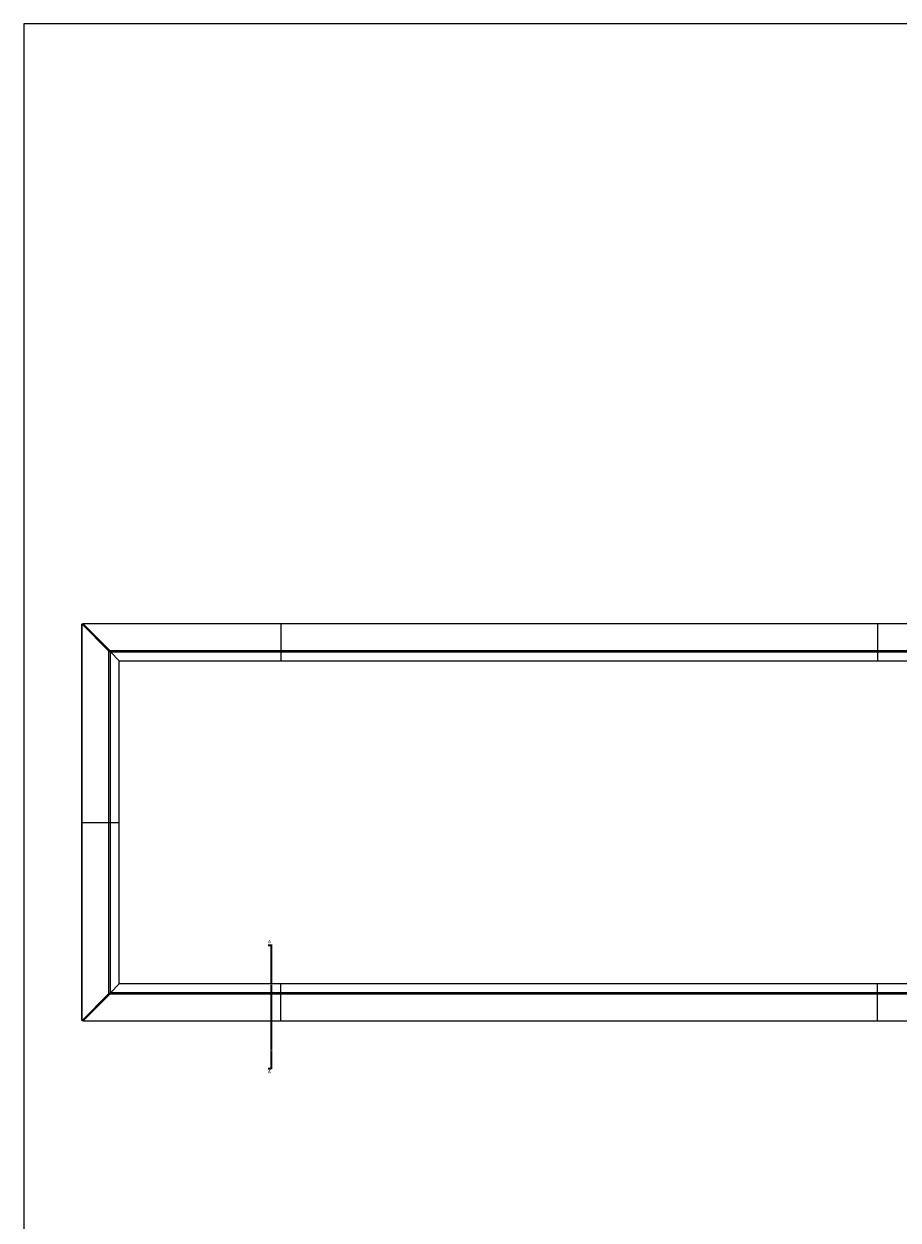
# Model space of a CAD drawing. Units: millimetres. Extents: x -9641 to 106055, y -85288 to 9202.
# Drawn here: x 17935 to 21452, y -34182 to -29371 of the extents above; entities that cross this region are included whole.
import ezdxf

# ---------------------------------------------------------------- set-up
doc = ezdxf.new("R2010")
doc.units = ezdxf.units.MM
doc.linetypes.add('CENTER', pattern=[10.16, 6.35, -1.27, 1.27, -1.27])
doc.styles.add('SLDTEXTSTYLE0', font='TXT', dxfattribs={"width": 0.75})

msp = doc.modelspace()

# ---------------------------------------------------------------- linework, layer by layer
at = {"color": 7, "linetype": 'Continuous', "lineweight": 25}
for p, q in [((18168.8, -32582.4), (18168.8, -31785.4)), ((18168.8, -31785.4), (18169.1, -31785.5)), ((18171.8, -31785.4), (18168.8, -31785.4)), ((18169.1, -31785.5), (18277.4, -31893.8)), ((18172, -31785.5), (18169.1, -31785.5)), ((18169.1, -32582.4), (18169.1, -31785.5)), ((18172, -31782.6), (18171.8, -31782.4)), ((18171.8, -31782.4), (18968.8, -31782.4)), ((18171.8, -31785.4), (18171.8, -31782.4)), ((18171.8, -31785.4), (18172, -31785.5)), ((18172, -31785.5), (18171.8, -31785.4)), ((18280.3, -31891), (18172, -31782.6)), ((18172, -31785.5), (18172, -31782.6)), ((18172, -31782.6), (18968.8, -31782.6)), ((18172, -31785.5), (18280.3, -31893.8)), ((18968.8, -31782.4), (18968.8, -31782.6)), ((18968.8, -31782.4), (21368.8, -31782.4)), ((18968.8, -31782.6), (18968.8, -31891)), ((18968.8, -31782.6), (21368.8, -31782.6)), ((21368.8, -31782.6), (21368.8, -31782.4)), ((21368.8, -31782.4), (22165.8, -31782.4)), ((21368.8, -31782.6), (21368.8, -31891)), ((21368.8, -31782.6), (22165.7, -31782.6)), ((18277.4, -32582.4), (18277.4, -31893.8)), ((18277.4, -31893.8), (18283.4, -31897)), ((18280.3, -31893.8), (18277.4, -31893.8)), ((18283.4, -31897), (18280.3, -31891)), ((18280.3, -31891), (18968.8, -31891)), ((18280.3, -31893.8), (18280.3, -31891)), ((18280.3, -31893.8), (18283.4, -31897)), ((18283.4, -31897), (18280.3, -31893.8)), ((18283.4, -32582.4), (18283.4, -31897)), ((18283.4, -31897), (18318.8, -31932.4)), ((18283.4, -31897), (18968.8, -31897)), ((18968.8, -31891), (18968.8, -31897)), ((18968.8, -31891), (21368.8, -31891)), ((18968.8, -31897), (18968.8, -31932.4)), ((18968.8, -31897), (21368.8, -31897)), ((21368.8, -31897), (21368.8, -31891)), ((21368.8, -31891), (22057.3, -31891)), ((21368.8, -31897), (21368.8, -31932.4)), ((21368.8, -31897), (22054.2, -31897)), ((18318.8, -32582.4), (18318.8, -31932.4)), ((18318.8, -31932.4), (18968.8, -31932.4)), ((18968.8, -31932.4), (21368.8, -31932.4)), ((21368.8, -31932.4), (22018.8, -31932.4)), ((18168.8, -32582.4), (18169.1, -32582.4)), ((18168.8, -33379.4), (18168.8, -32582.4)), ((18169.1, -32582.4), (18277.4, -32582.4)), ((18169.1, -33379.2), (18169.1, -32582.4)), ((18277.4, -32582.4), (18283.4, -32582.4)), ((18277.4, -33270.9), (18277.4, -32582.4)), ((18283.4, -32582.4), (18318.8, -32582.4)), ((18283.4, -33267.7), (18283.4, -32582.4)), ((18318.8, -33232.4), (18318.8, -32582.4)), ((18283.4, -33267.7), (18318.8, -33232.4)), ((18968.8, -33232.4), (18318.8, -33232.4)), ((21368.8, -33232.4), (18968.8, -33232.4)), ((18968.8, -33267.7), (18968.8, -33232.4)), ((21368.8, -33267.7), (21368.8, -33232.4)), ((22018.8, -33232.4), (21368.8, -33232.4)), ((18277.4, -33270.9), (18169.1, -33379.2)), ((18172, -33379.2), (18280.3, -33270.9)), ((18172, -33382.1), (18280.3, -33273.7)), ((18283.4, -33267.7), (18277.4, -33270.9)), ((18280.3, -33270.9), (18277.4, -33270.9)), ((18280.3, -33273.7), (18283.4, -33267.7)), ((18280.3, -33270.9), (18283.4, -33267.7)), ((18283.4, -33267.7), (18280.3, -33270.9)), ((18280.3, -33270.9), (18280.3, -33273.7)), ((18968.8, -33273.7), (18280.3, -33273.7)), ((18968.8, -33267.7), (18283.4, -33267.7)), ((21368.8, -33267.7), (18968.8, -33267.7)), ((18968.8, -33267.7), (18968.8, -33273.7)), ((21368.8, -33273.7), (18968.8, -33273.7)), ((18968.8, -33382.1), (18968.8, -33273.7)), ((21368.8, -33273.7), (21368.8, -33267.7)), ((22054.2, -33267.7), (21368.8, -33267.7)), ((21368.8, -33382.1), (21368.8, -33273.7)), ((22057.3, -33273.7), (21368.8, -33273.7)), ((18169.1, -33379.2), (18168.8, -33379.4)), ((18171.8, -33379.4), (18168.8, -33379.4)), ((18172, -33379.2), (18169.1, -33379.2)), ((18171.8, -33379.4), (18172, -33379.2)), ((18172, -33379.2), (18171.8, -33379.4)), ((18171.8, -33379.4), (18171.8, -33382.4)), ((18171.8, -33382.4), (18172, -33382.1)), ((18968.8, -33382.4), (18171.8, -33382.4)), ((18172, -33379.2), (18172, -33382.1)), ((18968.8, -33382.1), (18172, -33382.1)), ((21368.8, -33382.1), (18968.8, -33382.1)), ((18968.8, -33382.1), (18968.8, -33382.4)), ((21368.8, -33382.4), (18968.8, -33382.4)), ((21368.8, -33382.4), (21368.8, -33382.1)), ((22165.7, -33382.1), (21368.8, -33382.1)), ((22165.8, -33382.4), (21368.8, -33382.4))]:
    msp.add_line(p, q, dxfattribs=at)
at = {"color": 7, "linetype": 'Continuous', "lineweight": 35}
for p, q in [((18917.4, -33076), (18929.4, -33076)), ((18917.4, -33572.4), (18929.4, -33572.4))]:
    msp.add_line(p, q, dxfattribs=at)
at = {"color": 7, "linetype": 'CENTER', "lineweight": 35}
msp.add_line((18929.4, -33074), (18929.4, -33574.4), dxfattribs=at)
msp.add_lwpolyline([(17935.3, -39800.9), (25766.3, -39800.9), (25766.3, -29370.8), (17935.3, -29370.8)], close=True)
at = {"color": 7, "linetype": 'Continuous', "lineweight": 35}
for points in [[(18929.4, -33076), (18923.4, -33074.5), (18923.4, -33077.5)], [(18929.4, -33572.4), (18923.4, -33570.9), (18923.4, -33573.9)]]:
    msp.add_solid(points, dxfattribs=at)

# ---------------------------------------------------------------- texts
at = {"color": 7, "linetype": 'Continuous', "char_height": 13.2, "attachment_point": 1, "style": 'SLDTEXTSTYLE0'}
for insert in [(18917.4, -33055.3), (18917.4, -33579.2)]:
    msp.add_mtext('A', dxfattribs=dict(at, insert=insert))

doc.saveas('drawing.dxf')
